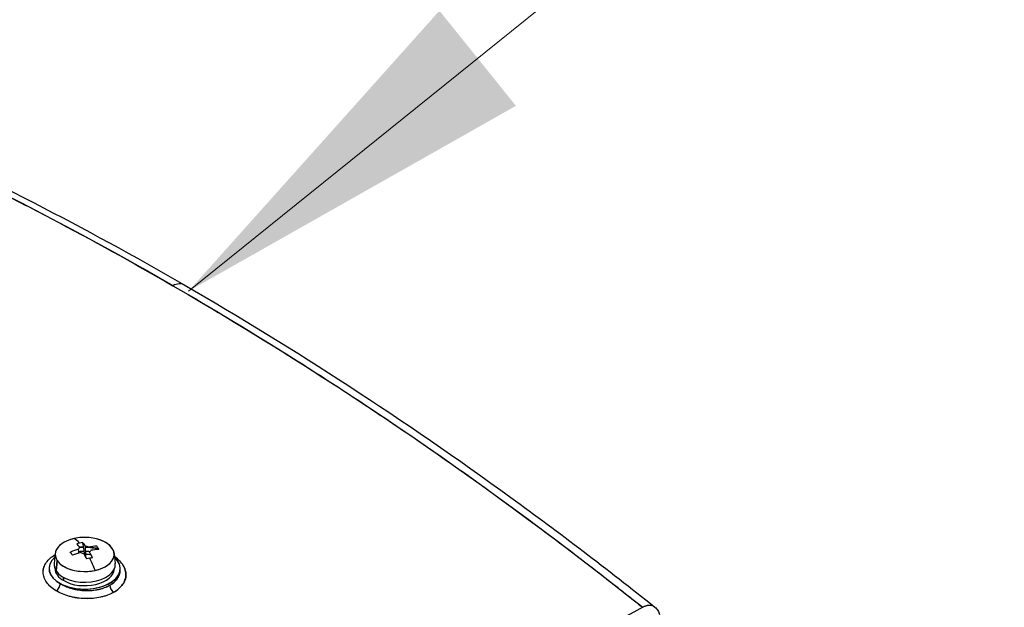
# Model space of a CAD drawing. Units: millimetres. Extents: x 0 to 10500, y 0 to 10873.
# Drawn here: x 5811 to 5977, y 6145 to 6244 of the extents above; entities that cross this region are included whole.
import ezdxf

# ---------------------------------------------------------------- set-up
doc = ezdxf.new("R2010")
doc.units = ezdxf.units.MM
doc.header["$LTSCALE"] = 25
doc.layers.add('Sichtbar (ISO)', color=7, linetype='Continuous', lineweight=25)
doc.layers.add('Symbol (ISO)', color=7, linetype='Continuous', lineweight=18)
doc.styles.add('Bemaßung', font='tahoma.ttf')
doc.dimstyles.new('Standard - Methode 2a (DIN)$7', dxfattribs={"dimscale": 25, "dimtxt": 3.5, "dimasz": 2.5, "dimexe": 3.175, "dimexo": 0.8, "dimgap": 0.8, "dimtad": 1, "dimtih": 1, "dimtoh": 1, "dimrnd": 1e-08, "dimtxsty": 'Bemaßung', "dimcen": 0.09, "dimdle": 10, "dimclrd": 256, "dimclre": 256, "dimclrt": 7, "dimazin": 2, "dimtfac": 1, "dimtmove": 0, "dimatfit": 3, "dimfxl": 1, "dimtolj": 1, "dimlwd": -1, "dimlwe": -1, "dimarcsym": 0})

msp = doc.modelspace()

# ---------------------------------------------------------------- linework, layer by layer
at = {"layer": 'Sichtbar (ISO)'}
for p, q in [((5821.91, 6156.16), (5822.24, 6154.14)), ((5817.33, 6154.32), (5817.15, 6152.62)), ((5827.24, 6154.32), (5827.43, 6152.62)), ((5817.65, 6153.11), (5817.48, 6151.37)), ((5817.48, 6151.37), (5817.65, 6153.11)), ((5828.29, 6151.53), (5828.29, 6151.77)), ((5828.29, 6151.53), (5828.29, 6151.53)), ((5818.75, 6149.73), (5818.75, 6150.27)), ((5818.75, 6150.27), (5818.75, 6149.73))]:
    msp.add_line(p, q, dxfattribs=at)
for centre, major_axis, ratio, start_param, end_param in [((5837.06, 6196.06), (2, 3.46), 0.57735, 0, 0.750621), ((5837.06, 6196.06), (2, 3.46), 0.57735, 0, 0.750621), ((5822.29, 6154.14), (-4.97, 0), 0.57735, 3.509343, 6.650935), ((5822.29, 6154.14), (-4.97, 0), 0.57735, 5.080139, 8.221732), ((5822.29, 6154.14), (4.97, 0), 0.57735, 5.080139, 8.221732), ((5822.29, 6144.48), (-2.79, 12.53), 0.293544, 5.821874, 6.032063), ((5822.29, 6144.48), (-2.79, 12.53), 0.293544, 5.821874, 6.032063), ((5822.29, 6154.14), (4.97, 0), 0.57735, 3.509343, 6.650935), ((5822.1, 6144.75), (10.67, 7.12), 0.761905, 1.17146, 1.287342), ((5822.1, 6144.75), (-10.67, -7.12), 0.761905, 4.313053, 4.428935), ((5823.41, 6144.07), (4.25, 11.6), 0.939467, 0.541931, 0.583634), ((5821.8, 6144.37), (-2.78, 12.52), 0.293544, 5.705764, 5.821646), ((5822.29, 6154.92), (-1.05, 0), 0.57735, 5.594978, 6.136096), ((5823.41, 6144.07), (4.25, 11.6), 0.939467, 0.500228, 0.541931), ((5822.29, 6152.43), (-5.15, 0), 0.57735, 4.761319, 4.878892), ((5822.29, 6152.43), (5, 0), 0.57735, 1.618072, 1.742601), ((5822.77, 6144.58), (2.78, -12.52), 0.293544, 2.564171, 2.680053), ((5822.77, 6144.58), (-2.78, 12.52), 0.293544, 5.705764, 5.821646), ((5822.29, 6154.92), (1.05, 0), 0.57735, 0.882589, 1.423707), ((5822.29, 6152.43), (-5.15, 0), 0.57735, 4.238366, 4.681878), ((5822.29, 6152.43), (5, 0), 0.57735, 1.085203, 1.53873), ((5822.1, 6144.75), (10.67, 7.12), 0.761905, 0.913507, 1.029389), ((5822.29, 6154.92), (1.05, 0), 0.57735, 5.594978, 6.136096), ((5822.47, 6144.2), (-10.67, -7.12), 0.761905, 4.0551, 4.170982), ((5819.37, 6145.1), (-2.58, -12.08), 0.520315, 2.631257, 2.714663), ((5822.29, 6151.77), (-6, 0), 0.57735, 5.705981, 10.001983), ((5822.29, 6151.77), (-6, 0), 0.57735, 5.705981, 7.105055), ((5822.29, 6151.77), (6, 0), 0.57735, 3.963462, 6.86039), ((5825.2, 6146.4), (-6.8, 10.32), 0.00509, 5.536949, 5.620356), ((5822.47, 6144.2), (-10.67, -7.12), 0.761905, 4.313053, 4.428935), ((5822.29, 6151.77), (-5, 0), 0.57735, 4.738144, 4.912939), ((5822.29, 6154.92), (-1.05, 0), 0.57735, 0.882589, 1.423707), ((5821.8, 6144.37), (-2.78, 12.52), 0.293544, 5.447811, 5.563693), ((5822.29, 6151.77), (4.1, 0), 0.57735, 1.5813, 1.581422), ((5822.29, 6151.77), (-5, 0), 0.57735, 4.531827, 4.675866), ((5822.29, 6151.77), (4.1, 0), 0.57735, 1.302366, 1.521845), ((5821.16, 6147.43), (-11.55, -4.39), 0.424242, 4.382264, 4.423967), ((5822.77, 6144.58), (2.78, -12.52), 0.293544, 2.306218, 2.4221), ((5821.16, 6147.43), (-11.55, -4.39), 0.424242, 4.34056, 4.382264), ((5822.29, 6144.48), (2.79, -12.53), 0.293544, 2.095801, 2.30599), ((5822.29, 6144.48), (-2.79, 12.53), 0.293544, 5.237394, 5.447583), ((5827.41, 6154.52), (0.57, 0.822), 0.561852, 3.890378, 3.969758), ((5822.29, 6152.43), (-5.15, 0), 0.57735, 6.221282, 6.650935), ((5822.29, 6151.77), (-5, 0), 0.57735, 0.01836, 0.785398), ((5822.29, 6152.43), (-5.15, 0), 0.57735, 0.36775, 3.203496), ((5822.29, 6151.77), (5, 0), 0.57735, 3.926991, 6.264826), ((5817.52, 6148.81), (-0.517, -0.856), 0.519826, 0.801061, 2.36615), ((5817.52, 6148.81), (0.517, 0.856), 0.519826, 3.942653, 5.507742), ((5827.24, 6148.57), (0.5, -0.866), 0.57735, 3.926991, 5.428436), ((5827.24, 6148.57), (-0.5, 0.866), 0.57735, 0.785398, 2.286843), ((5868.7, 4485.71), (-1000, -1732.05), 0.57735, 3.89334, 3.926991), ((5868.6, 4485.71), (-1000.14, -1732.05), 0.57731, 3.893376, 3.927025)]:
    msp.add_ellipse(centre, major_axis=major_axis, ratio=ratio, start_param=start_param, end_param=end_param, dxfattribs=at)
for points in [[(5837.16, 6199.38), (5809.99, 6215.07), (5782.42, 6228.13), (5754.86, 6238.44)], [(5837.16, 6199.38), (5864.34, 6183.69), (5890.85, 6165.52), (5916.28, 6145.25)], [(5821.31, 6154.36), (5821.29, 6154.57), (5821.27, 6154.79), (5821.25, 6155.01)], [(5822.5, 6153.68), (5822.48, 6154.23), (5822.46, 6154.84), (5822.44, 6155.52)], [(5815.82, 6152.78), (5816, 6153.04), (5816.22, 6153.28), (5816.48, 6153.51)], [(5816.48, 6153.51), (5816.72, 6153.73), (5817, 6153.92), (5817.3, 6154.11)], [(5827.37, 6153.73), (5827.35, 6153.75), (5827.32, 6153.76), (5827.3, 6153.78)], [(5828.18, 6153.05), (5827.94, 6153.29), (5827.67, 6153.52), (5827.37, 6153.73)], [(5815.3, 6151.14), (5815.29, 6151.42), (5815.33, 6151.71), (5815.42, 6151.98)], [(5815.42, 6151.98), (5815.51, 6152.26), (5815.65, 6152.52), (5815.82, 6152.78)], [(5816.55, 6152.79), (5816.54, 6152.77), (5816.54, 6152.76), (5816.53, 6152.75)], [(5828.77, 6152.3), (5828.62, 6152.56), (5828.42, 6152.81), (5828.18, 6153.05)], [(5815.45, 6150.29), (5815.35, 6150.57), (5815.3, 6150.85), (5815.3, 6151.14)], [(5815.87, 6149.46), (5815.69, 6149.73), (5815.54, 6150.01), (5815.45, 6150.29)], [(5816.56, 6148.7), (5816.29, 6148.94), (5816.06, 6149.2), (5815.87, 6149.46)], [(5817.48, 6148.02), (5817.14, 6148.23), (5816.83, 6148.46), (5816.56, 6148.7)], [(5827.19, 6147.78), (5827.51, 6147.96), (5827.79, 6148.17), (5828.04, 6148.39)], [(5828.04, 6148.39), (5828.29, 6148.61), (5828.51, 6148.84), (5828.68, 6149.09)], [(5818.54, 6147.49), (5818.16, 6147.65), (5817.81, 6147.83), (5817.48, 6148.02)], [(5819.74, 6147.08), (5819.32, 6147.19), (5818.92, 6147.33), (5818.54, 6147.49)], [(5821.03, 6146.81), (5820.59, 6146.88), (5820.16, 6146.97), (5819.74, 6147.08)], [(5822.36, 6146.7), (5821.92, 6146.71), (5821.47, 6146.75), (5821.03, 6146.81)], [(5823.7, 6146.75), (5823.26, 6146.7), (5822.81, 6146.69), (5822.36, 6146.7)], [(5824.97, 6146.94), (5824.56, 6146.85), (5824.14, 6146.79), (5823.7, 6146.75)], [(5826.15, 6147.29), (5825.78, 6147.15), (5825.39, 6147.04), (5824.97, 6146.94)], [(5827.19, 6147.78), (5826.87, 6147.6), (5826.52, 6147.43), (5826.15, 6147.29)], [(5916.28, 6145.25), (5916.28, 6145.25), (5916.31, 6145.26), (5916.36, 6145.29)]]:
    msp.add_open_spline(points, degree=3, dxfattribs=at)
for points, knots in [([(5754.86, 6238.44), (5755.52, 6238.2), (5756.17, 6237.95), (5757.71, 6237.37), (5758.58, 6237.03), (5761.2, 6236.02), (5762.95, 6235.34), (5768.19, 6233.26), (5771.67, 6231.82), (5776.9, 6229.61), (5778.64, 6228.87), (5782.11, 6227.35), (5783.85, 6226.58), (5789.06, 6224.25), (5792.52, 6222.65), (5799.44, 6219.37), (5802.89, 6217.69), (5808.07, 6215.11), (5809.79, 6214.24), (5813.23, 6212.47), (5814.95, 6211.58), (5823.53, 6207.08), (5830.36, 6203.31), (5837.16, 6199.38)], [-0.2952551, -0.2952551, -0.2952551, -0.2952551, -0.2925624, -0.2925624, -0.2889783, -0.2889783, -0.2818102, -0.2818102, -0.2674739, -0.2674739, -0.2603058, -0.2603058, -0.2531377, -0.2531377, -0.2388014, -0.2388014, -0.2244652, -0.2244652, -0.2172971, -0.2172971, -0.2101289, -0.2101289, -0.1814564, -0.1814564, -0.1814564, -0.1814564]), ([(5756.55, 6238.68), (5775.77, 6231.49), (5794.89, 6223), (5822.24, 6208.96), (5830.68, 6204.37), (5839.06, 6199.53)], [0, 0, 0, 0, 7.901211, 7.901211, 11.449822, 11.449822, 11.449822, 11.449822]), ([(5837.16, 6199.38), (5843.97, 6195.46), (5850.73, 6191.37), (5859.15, 6186.06), (5860.83, 6184.99), (5864.18, 6182.83), (5865.86, 6181.74), (5870.88, 6178.44), (5874.22, 6176.2), (5880.87, 6171.64), (5884.18, 6169.33), (5889.13, 6165.8), (5890.78, 6164.61), (5894.07, 6162.22), (5895.72, 6161.01), (5900.64, 6157.37), (5903.9, 6154.9), (5908.79, 6151.14), (5910.41, 6149.88), (5912.84, 6147.97), (5913.65, 6147.33), (5915.07, 6146.21), (5915.68, 6145.73), (5916.28, 6145.25)], [0.1814564, 0.1814564, 0.1814564, 0.1814564, 0.2101289, 0.2101289, 0.2172971, 0.2172971, 0.2244652, 0.2244652, 0.2388014, 0.2388014, 0.2531377, 0.2531377, 0.2603058, 0.2603058, 0.2674739, 0.2674739, 0.2818102, 0.2818102, 0.2889783, 0.2889783, 0.2925624, 0.2925624, 0.2952551, 0.2952551, 0.2952551, 0.2952551]), ([(5839.06, 6199.53), (5857.69, 6188.77), (5876.08, 6176.81), (5902.25, 6157.81), (5910.33, 6151.66), (5918.32, 6145.29)], [0, 0, 0, 0, 7.88425, 7.88425, 11.451145, 11.451145, 11.451145, 11.451145]), ([(5817.48, 6148.02), (5817.14, 6148.23), (5816.83, 6148.46), (5816.49, 6148.76), (5816.43, 6148.82), (5816.3, 6148.94), (5816.24, 6149.01), (5816.07, 6149.2), (5815.97, 6149.33), (5815.78, 6149.6), (5815.7, 6149.73), (5815.59, 6149.94), (5815.56, 6150.01), (5815.5, 6150.15), (5815.47, 6150.22), (5815.35, 6150.57), (5815.3, 6150.85), (5815.29, 6151.28), (5815.3, 6151.42), (5815.34, 6151.63), (5815.35, 6151.7), (5815.38, 6151.84), (5815.4, 6151.91), (5815.51, 6152.26), (5815.65, 6152.52), (5815.87, 6152.85), (5815.91, 6152.91), (5816.01, 6153.04), (5816.07, 6153.1), (5816.23, 6153.28), (5816.35, 6153.4), (5816.72, 6153.72), (5817, 6153.92), (5817.3, 6154.11)], [0.0134665, 0.0134665, 0.0134665, 0.0134665, 0.01486225, 0.01486225, 0.01521119, 0.01521119, 0.01556013, 0.01556013, 0.01625801, 0.01625801, 0.01695588, 0.01695588, 0.01730482, 0.01730482, 0.01765376, 0.01765376, 0.01904951, 0.01904951, 0.01974739, 0.01974739, 0.02009632, 0.02009632, 0.02044526, 0.02044526, 0.02184101, 0.02184101, 0.02218995, 0.02218995, 0.02253889, 0.02253889, 0.02323676, 0.02323676, 0.02455028, 0.02455028, 0.02455028, 0.02455028]), ([(5827.37, 6153.73), (5827.44, 6153.68), (5827.52, 6153.63), (5827.66, 6153.52), (5827.73, 6153.46), (5827.94, 6153.29), (5828.06, 6153.17), (5828.42, 6152.81), (5828.61, 6152.56), (5828.81, 6152.23), (5828.85, 6152.17), (5828.92, 6152.03), (5828.95, 6151.96), (5829.04, 6151.76), (5829.09, 6151.63), (5829.17, 6151.36), (5829.2, 6151.22), (5829.22, 6151.01), (5829.23, 6150.95), (5829.24, 6150.81), (5829.24, 6150.74), (5829.23, 6150.39), (5829.18, 6150.12), (5829.04, 6149.73), (5828.98, 6149.6), (5828.88, 6149.4), (5828.84, 6149.34), (5828.77, 6149.21), (5828.72, 6149.15), (5828.51, 6148.84), (5828.29, 6148.61), (5827.98, 6148.33), (5827.92, 6148.28), (5827.78, 6148.17), (5827.71, 6148.12), (5827.5, 6147.97), (5827.35, 6147.87), (5827.19, 6147.78)], [0.01120952, 0.01120952, 0.01120952, 0.01120952, 0.01154363, 0.01154363, 0.01187775, 0.01187775, 0.01254599, 0.01254599, 0.01388246, 0.01388246, 0.01421657, 0.01421657, 0.01455069, 0.01455069, 0.01521893, 0.01521893, 0.01588716, 0.01588716, 0.01622128, 0.01622128, 0.0165554, 0.0165554, 0.01789187, 0.01789187, 0.0185601, 0.0185601, 0.01889422, 0.01889422, 0.01922834, 0.01922834, 0.02056481, 0.02056481, 0.02089892, 0.02089892, 0.02123304, 0.02123304, 0.02190128, 0.02190128, 0.02190128, 0.02190128]), ([(5826.53, 6148.97), (5827.06, 6149.28), (5827.5, 6149.67), (5827.8, 6150.08), (5828.1, 6150.5), (5828.26, 6150.97), (5828.28, 6151.43), (5828.28, 6151.46), (5828.29, 6151.5), (5828.29, 6151.53)], [0, 0, 0, 0, 0.25, 0.25, 0.25, 0.5, 0.5, 0.5, 0.5188838, 0.5188838, 0.5188838, 0.5188838]), ([(5826.53, 6148.97), (5826.66, 6149.05), (5826.79, 6149.14), (5826.98, 6149.27), (5827.04, 6149.31), (5827.15, 6149.4), (5827.21, 6149.45), (5827.48, 6149.68), (5827.66, 6149.89), (5827.85, 6150.15), (5827.88, 6150.21), (5827.95, 6150.32), (5827.98, 6150.37), (5828.07, 6150.54), (5828.12, 6150.65), (5828.23, 6150.99), (5828.28, 6151.23), (5828.29, 6151.49), (5828.29, 6151.51), (5828.29, 6151.53)], [-0.021901276, -0.021901276, -0.021901276, -0.021901276, -0.021233041, -0.021233041, -0.020898923, -0.020898923, -0.020564806, -0.020564806, -0.019228336, -0.019228336, -0.018894218, -0.018894218, -0.018560101, -0.018560101, -0.017891866, -0.017891866, -0.016555396, -0.016555396, -0.016433785, -0.016433785, -0.016433785, -0.016433785]), ([(5829.24, 6150.67), (5829.24, 6150.94), (5829.21, 6151.22), (5829.13, 6151.49), (5829.05, 6151.77), (5828.94, 6152.03), (5828.77, 6152.3)], [0.5, 0.5, 0.5, 0.5, 0.625, 0.625, 0.625, 0.75, 0.75, 0.75, 0.75]), ([(5828.68, 6149.09), (5828.86, 6149.33), (5828.99, 6149.59), (5829.08, 6149.86), (5829.18, 6150.12), (5829.23, 6150.39), (5829.24, 6150.67)], [0.25, 0.25, 0.25, 0.25, 0.375, 0.375, 0.375, 0.5, 0.5, 0.5, 0.5]), ([(5818.2, 6149.24), (5818.67, 6148.94), (5819.01, 6148.81), (5819.25, 6148.71), (5819.49, 6148.61), (5819.83, 6148.49), (5820.2, 6148.39), (5820.94, 6148.19), (5821.71, 6148.08), (5822.45, 6148.06), (5823.2, 6148.04), (5823.96, 6148.11), (5824.65, 6148.27), (5825.35, 6148.42), (5825.99, 6148.67), (5826.53, 6148.97)], [0, 0, 0, 0, 0.125, 0.125, 0.125, 0.25, 0.25, 0.25, 0.5, 0.5, 0.5, 0.75, 0.75, 0.75, 1, 1, 1, 1]), ([(5818.2, 6149.24), (5818.34, 6149.15), (5818.49, 6149.07), (5818.71, 6148.95), (5818.79, 6148.91), (5818.95, 6148.84), (5819.03, 6148.8), (5819.44, 6148.63), (5819.78, 6148.51), (5820.32, 6148.36), (5820.5, 6148.31), (5820.78, 6148.25), (5820.87, 6148.23), (5821.06, 6148.2), (5821.15, 6148.18), (5821.63, 6148.11), (5822.01, 6148.08), (5822.58, 6148.06), (5822.77, 6148.06), (5823.16, 6148.07), (5823.35, 6148.08), (5823.91, 6148.13), (5824.27, 6148.18), (5824.72, 6148.28), (5824.8, 6148.3), (5824.98, 6148.35), (5825.07, 6148.37), (5825.32, 6148.44), (5825.48, 6148.5), (5825.96, 6148.68), (5826.25, 6148.82), (5826.53, 6148.97)], [-0.01070032, -0.01070032, -0.01070032, -0.01070032, -0.01003155, -0.01003155, -0.00969717, -0.00969717, -0.00936278, -0.00936278, -0.00802524, -0.00802524, -0.00735647, -0.00735647, -0.00702209, -0.00702209, -0.0066877, -0.0066877, -0.00535016, -0.00535016, -0.00468139, -0.00468139, -0.00401262, -0.00401262, -0.00267508, -0.00267508, -0.0023407, -0.0023407, -0.00200631, -0.00200631, -0.00133754, -0.00133754, 0, 0, 0, 0]), ([(5827.19, 6147.78), (5826.87, 6147.6), (5826.52, 6147.43), (5825.97, 6147.22), (5825.78, 6147.16), (5825.48, 6147.07), (5825.38, 6147.04), (5825.18, 6146.99), (5825.07, 6146.97), (5824.56, 6146.85), (5824.13, 6146.79), (5823.48, 6146.72), (5823.26, 6146.71), (5822.81, 6146.7), (5822.59, 6146.7), (5821.92, 6146.71), (5821.47, 6146.75), (5820.92, 6146.83), (5820.81, 6146.85), (5820.59, 6146.89), (5820.48, 6146.91), (5820.16, 6146.97), (5819.95, 6147.02), (5819.32, 6147.19), (5818.92, 6147.33), (5818.45, 6147.53), (5818.35, 6147.57), (5818.17, 6147.65), (5818.08, 6147.7), (5817.81, 6147.83), (5817.64, 6147.93), (5817.48, 6148.02)], [0, 0, 0, 0, 0.00133754, 0.00133754, 0.00200631, 0.00200631, 0.0023407, 0.0023407, 0.00267508, 0.00267508, 0.00401262, 0.00401262, 0.00468139, 0.00468139, 0.00535016, 0.00535016, 0.0066877, 0.0066877, 0.00702209, 0.00702209, 0.00735647, 0.00735647, 0.00802524, 0.00802524, 0.00936278, 0.00936278, 0.00969717, 0.00969717, 0.01003155, 0.01003155, 0.01070032, 0.01070032, 0.01070032, 0.01070032]), ([(5917.86, 6145.52), (5917.83, 6145.53), (5917.8, 6145.54), (5917.71, 6145.56), (5917.64, 6145.56), (5917.45, 6145.58), (5917.31, 6145.57), (5917.14, 6145.55), (5917.1, 6145.54), (5917.03, 6145.53), (5916.99, 6145.52), (5916.88, 6145.49), (5916.81, 6145.47), (5916.59, 6145.39), (5916.44, 6145.33), (5916.28, 6145.25)], [0.002032832, 0.002032832, 0.002032832, 0.002032832, 0.002154321, 0.002154321, 0.00239369, 0.00239369, 0.002872428, 0.002872428, 0.002992113, 0.002992113, 0.003111797, 0.003111797, 0.003351166, 0.003351166, 0.003829904, 0.003829904, 0.003829904, 0.003829904]), ([(5918.32, 6145.29), (5918.53, 6145.12), (5918.71, 6144.91), (5918.96, 6144.48), (5919.04, 6144.25), (5919.1, 6144.02)], [0, 0, 0, 0, 0.0981153, 0.0981153, 0.1830881, 0.1830881, 0.1830881, 0.1830881])]:
    msp.add_open_spline(points, degree=3, knots=knots, dxfattribs=at)

# ---------------------------------------------------------------- leaders
at = {"layer": 'Symbol (ISO)', "color": 20, "true_color": 0xe92f07, "annotation_type": 0, "has_hookline": 1, "hookline_direction": 0, "text_width": 118.2}
msp.add_leader([(5839.8, 6198.48), (6134.54, 6435.7), (6197.04, 6435.7)], dimstyle='Standard - Methode 2a (DIN)$7', override={"dimgap": 0, "dimtad": 1}, dxfattribs=at)

doc.saveas('drawing.dxf')
